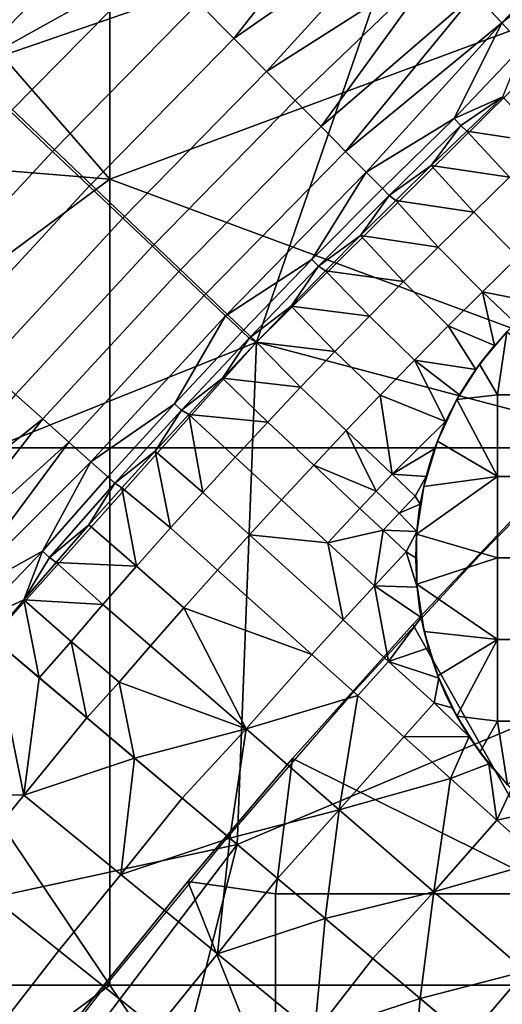
# Model space of a CAD drawing. Units: millimetres. Extents: x -1935 to -1025, y 513 to 1183.
# Drawn here: x -1844 to -1822, y 993 to 1038 of the extents above; entities that cross this region are included whole.
import ezdxf

# ---------------------------------------------------------------- set-up
doc = ezdxf.new("R2010")
doc.units = ezdxf.units.MM
doc.header["$MEASUREMENT"] = 0
for name, color, linetype in [('Domyslny', 7, 'Continuous'), ('Domyślny', 7, 'Continuous'), ('Osie', 5, 'Continuous')]:
    doc.layers.add(name, color=color, linetype=linetype)

msp = doc.modelspace()

# ---------------------------------------------------------------- linework, layer by layer
at = {"layer": 'Domyslny'}
for points in [[(-1821.104, 1015.925, -4.171), (-1819.406, 998.312, -4.171), (-1826.261, 1010.485, -4.171)], [(-1826.261, 1010.485, -4.171), (-1821.104, 1015.925, -2.171), (-1821.104, 1015.925, -4.171)], [(-1821.104, 1015.925, -2.171), (-1826.261, 1010.485, -4.171), (-1826.261, 1010.485, -2.171)], [(-1821.104, 1015.925, -2.171), (-1826.261, 1010.485, -2.171), (-1819.406, 998.312, -2.171)], [(-1826.261, 1010.485, -4.171), (-1819.406, 998.312, -4.171), (-1831.686, 1004.436, -4.171)], [(-1831.686, 1004.436, -4.171), (-1826.261, 1010.485, -2.171), (-1826.261, 1010.485, -4.171)], [(-1826.261, 1010.485, -2.171), (-1831.686, 1004.436, -4.171), (-1831.686, 1004.436, -2.171)], [(-1826.261, 1010.485, -2.171), (-1831.686, 1004.436, -2.171), (-1819.406, 998.312, -2.171)], [(-1831.686, 1004.436, -4.171), (-1832.456, 998.312, -4.171), (-1836.411, 998.872, -4.171)], [(-1836.411, 998.872, -4.171), (-1831.686, 1004.436, -2.171), (-1831.686, 1004.436, -4.171)], [(-1831.686, 1004.436, -2.171), (-1836.411, 998.872, -4.171), (-1836.411, 998.872, -2.171)], [(-1831.686, 1004.436, -2.171), (-1836.411, 998.872, -2.171), (-1832.456, 998.312, -2.171)], [(-1832.456, 998.312, -4.171), (-1831.686, 1004.436, -4.171), (-1819.406, 998.312, -4.171)], [(-1832.456, 998.312, -2.171), (-1819.406, 998.312, -2.171), (-1831.686, 1004.436, -2.171)], [(-1836.411, 998.872, -4.171), (-1832.456, 988.948, -4.171), (-1841.56, 992.51, -4.171)], [(-1841.56, 992.51, -4.171), (-1836.411, 998.872, -2.171), (-1836.411, 998.872, -4.171)], [(-1836.411, 998.872, -2.171), (-1841.56, 992.51, -4.171), (-1841.56, 992.51, -2.171)], [(-1836.411, 998.872, -2.171), (-1841.56, 992.51, -2.171), (-1832.456, 988.948, -2.171)], [(-1832.456, 988.948, -4.171), (-1836.411, 998.872, -4.171), (-1832.456, 998.312, -4.171)], [(-1832.456, 988.948, -2.171), (-1832.456, 998.312, -2.171), (-1836.411, 998.872, -2.171)], [(-1819.406, 998.312, -4.171), (-1819.406, 988.948, -4.171), (-1832.456, 988.948, -4.171), (-1832.456, 998.312, -4.171)], [(-1819.406, 998.312, -2.171), (-1832.456, 998.312, -2.171), (-1832.456, 988.948, -2.171), (-1819.406, 988.948, -2.171)]]:
    msp.add_3dface(points, dxfattribs=at)
at = {"layer": 'Domyślny'}
msp.add_lwpolyline([(-1716.875, 1090.407), (-1724.809, 1086.348), (-1732.655, 1082.122), (-1740.411, 1077.731), (-1748.071, 1073.177), (-1755.634, 1068.462), (-1762.992, 1063.65), (-1770.241, 1058.676), (-1777.378, 1053.542), (-1784.399, 1048.252), (-1791.266, 1042.829), (-1798.005, 1037.248), (-1804.613, 1031.512), (-1811.085, 1025.624), (-1817.252, 1019.704), (-1823.237, 1013.602), (-1829.035, 1007.32), (-1834.641, 1000.867), (-1840.18, 994.117), (-1845.546, 987.228), (-1850.733, 980.204), (-1855.738, 973.049), (-1860.304, 966.065)], dxfattribs=at)
for points in [[(-1835.942, 1038.584, 12.344), (-1834.341, 1036.966, 15.117), (-1828.499, 1044.403, 13.465)], [(-1826.604, 1042.368, 17.112), (-1828.499, 1044.403, 13.465), (-1834.341, 1036.966, 15.117)], [(-1823.457, 1038.988, 25.066), (-1822.238, 1037.679, 29.289), (-1815.985, 1044.305, 27.534)], [(-1815.102, 1043.312, 31.075), (-1815.985, 1044.305, 27.534), (-1822.238, 1037.679, 29.289)], [(-1822.238, 1037.679, 29.289), (-1821.269, 1036.638, 33.616), (-1815.102, 1043.312, 31.075)], [(-1846.349, 1035.658), (-1839.687, 1042.451), (-1826.686, 1042.456)], [(-1826.686, 1042.456), (-1833.309, 1023.25), (-1846.349, 1035.658)], [(-1839.687, 1042.451, 7), (-1846.349, 1035.658, 7), (-1837.779, 1040.44, 9.567)], [(-1846.349, 1035.658, 7), (-1839.687, 1042.451, 7), (-1839.687, 1042.451)], [(-1839.687, 1042.451), (-1846.349, 1035.658), (-1846.349, 1035.658, 7)], [(-1834.341, 1036.966, 15.117), (-1832.864, 1035.474, 18.045), (-1826.604, 1042.368, 17.112)], [(-1826.686, 1042.456), (-1820.553, 1035.869), (-1833.309, 1023.25)], [(-1824.917, 1040.556, 20.992), (-1826.604, 1042.368, 17.112), (-1832.864, 1035.474, 18.045)], [(-1820.553, 1035.869), (-1826.686, 1042.456), (-1813.84, 1041.976)], [(-1844.422, 1033.663, 9.567), (-1837.779, 1040.44, 9.567), (-1846.349, 1035.658, 7)], [(-1837.779, 1040.44, 9.567), (-1844.422, 1033.663, 9.567), (-1842.529, 1031.864, 12.344), (-1835.942, 1038.584, 12.344)], [(-1832.864, 1035.474, 18.045), (-1831.566, 1034.162, 21.006), (-1824.917, 1040.556, 20.992)], [(-1831.566, 1034.162, 21.006), (-1830.402, 1032.986, 24.077), (-1824.917, 1040.556, 20.992)], [(-1823.457, 1038.988, 25.066), (-1824.917, 1040.556, 20.992), (-1830.402, 1032.986, 24.077)], [(-1835.942, 1038.584, 12.344), (-1842.529, 1031.864, 12.344), (-1840.879, 1030.295, 15.117), (-1834.341, 1036.966, 15.117)], [(-1830.402, 1032.986, 24.077), (-1829.293, 1031.866, 27.534), (-1823.457, 1038.988, 25.066)], [(-1822.238, 1037.679, 29.289), (-1823.457, 1038.988, 25.066), (-1829.293, 1031.866, 27.534)], [(-1829.293, 1031.866, 27.534), (-1828.359, 1030.922, 31.075), (-1822.238, 1037.679, 29.289)], [(-1824.389, 1033.346, 34.523), (-1822.238, 1037.679, 29.289), (-1828.359, 1030.922, 31.075)], [(-1821.269, 1036.638, 33.616), (-1822.238, 1037.679, 29.289), (-1824.389, 1033.346, 34.523)], [(-1834.341, 1036.966, 15.117), (-1840.879, 1030.295, 15.117), (-1839.358, 1028.849, 18.045), (-1832.864, 1035.474, 18.045)], [(-1822.19, 1034.334, 38), (-1821.269, 1036.638, 33.616), (-1824.389, 1033.346, 34.523)], [(-1833.309, 1023.25), (-1852.159, 1015.685), (-1846.349, 1035.658)], [(-1832.864, 1035.474, 18.045), (-1839.358, 1028.849, 18.045), (-1838.02, 1027.577, 21.006), (-1831.566, 1034.162, 21.006)], [(-1820.553, 1035.869), (-1820.553, 1035.869, 12), (-1833.309, 1023.25)], [(-1820.553, 1035.869, 12), (-1833.309, 1023.25, 12), (-1833.309, 1023.25)], [(-1820.553, 1035.869, 12), (-1800.79, 1014.646, 12), (-1833.309, 1023.25, 12)], [(-1831.566, 1034.162, 21.006), (-1838.02, 1027.577, 21.006), (-1836.821, 1026.437, 24.077), (-1830.402, 1032.986, 24.077)], [(-1824.389, 1033.346, 34.523), (-1824.091, 1033.035, 36.259), (-1822.19, 1034.334, 38)], [(-1823.814, 1032.786, 38), (-1822.19, 1034.334, 38), (-1824.091, 1033.035, 36.259)], [(-1822.19, 1034.334, 38), (-1823.814, 1032.786, 38), (-1820.254, 1032.246, 38)], [(-1844.422, 1033.663, 9.567), (-1850.777, 1026.775, 9.567), (-1848.831, 1025.033, 12.344), (-1842.529, 1031.864, 12.344)], [(-1828.359, 1030.922, 31.075), (-1827.631, 1030.186, 34.523), (-1824.389, 1033.346, 34.523)], [(-1824.389, 1033.346, 34.523), (-1827.631, 1030.186, 34.523), (-1827.328, 1029.88, 36.259), (-1824.091, 1033.035, 36.259)], [(-1830.402, 1032.986, 24.077), (-1836.821, 1026.437, 24.077), (-1835.679, 1025.351, 27.534), (-1829.293, 1031.866, 27.534)], [(-1824.091, 1033.035, 36.259), (-1827.328, 1029.88, 36.259), (-1825.427, 1031.227, 38)], [(-1825.427, 1031.227, 38), (-1823.814, 1032.786, 38), (-1824.091, 1033.035, 36.259)], [(-1823.814, 1032.786, 38), (-1825.427, 1031.227, 38), (-1821.882, 1030.695, 38)], [(-1821.882, 1030.695, 38), (-1820.254, 1032.246, 38), (-1823.814, 1032.786, 38)], [(-1842.529, 1031.864, 12.344), (-1848.831, 1025.033, 12.344), (-1847.135, 1023.515, 15.117), (-1840.879, 1030.295, 15.117)], [(-1829.293, 1031.866, 27.534), (-1835.679, 1025.351, 27.534), (-1834.716, 1024.436, 31.075), (-1828.359, 1030.922, 31.075)], [(-1827.027, 1029.655, 38), (-1825.427, 1031.227, 38), (-1827.328, 1029.88, 36.259)], [(-1825.427, 1031.227, 38), (-1827.027, 1029.655, 38), (-1823.506, 1029.124, 38)], [(-1823.506, 1029.124, 38), (-1821.882, 1030.695, 38), (-1825.427, 1031.227, 38)], [(-1828.359, 1030.922, 31.075), (-1834.716, 1024.436, 31.075), (-1830.823, 1026.978, 34.523)], [(-1830.823, 1026.978, 34.523), (-1827.631, 1030.186, 34.523), (-1828.359, 1030.922, 31.075)], [(-1821.882, 1030.695, 38), (-1823.506, 1029.124, 38), (-1821.518, 1027.085, 38), (-1819.91, 1028.641, 38)], [(-1840.879, 1030.295, 15.117), (-1847.135, 1023.515, 15.117), (-1845.571, 1022.115, 18.045), (-1839.358, 1028.849, 18.045)], [(-1827.631, 1030.186, 34.523), (-1830.823, 1026.978, 34.523), (-1830.516, 1026.677, 36.259), (-1827.328, 1029.88, 36.259)], [(-1827.328, 1029.88, 36.259), (-1830.516, 1026.677, 36.259), (-1828.616, 1028.072, 38)], [(-1828.616, 1028.072, 38), (-1827.027, 1029.655, 38), (-1827.328, 1029.88, 36.259)], [(-1827.027, 1029.655, 38), (-1828.616, 1028.072, 38), (-1825.117, 1027.54, 38)], [(-1825.117, 1027.54, 38), (-1823.506, 1029.124, 38), (-1827.027, 1029.655, 38)], [(-1839.358, 1028.849, 18.045), (-1845.571, 1022.115, 18.045), (-1844.195, 1020.884, 21.006), (-1838.02, 1027.577, 21.006)], [(-1823.506, 1029.124, 38), (-1825.117, 1027.54, 38), (-1823.114, 1025.517, 38), (-1821.518, 1027.085, 38)], [(-1830.193, 1026.476, 38), (-1828.616, 1028.072, 38), (-1830.516, 1026.677, 36.259)], [(-1828.616, 1028.072, 38), (-1830.193, 1026.476, 38), (-1826.674, 1025.987, 38)], [(-1826.674, 1025.987, 38), (-1825.117, 1027.54, 38), (-1828.616, 1028.072, 38)], [(-1838.02, 1027.577, 21.006), (-1844.195, 1020.884, 21.006), (-1842.963, 1019.78, 24.077), (-1836.821, 1026.437, 24.077)], [(-1825.117, 1027.54, 38), (-1826.674, 1025.987, 38), (-1824.656, 1023.979, 38), (-1823.114, 1025.517, 38)], [(-1834.716, 1024.436, 31.075), (-1833.966, 1023.722, 34.523), (-1830.823, 1026.978, 34.523)], [(-1830.823, 1026.978, 34.523), (-1833.966, 1023.722, 34.523), (-1833.654, 1023.426, 36.259), (-1830.516, 1026.677, 36.259)], [(-1821.518, 1027.085, 38), (-1823.114, 1025.517, 38), (-1820.571, 1025.023, 38)], [(-1830.516, 1026.677, 36.259), (-1833.654, 1023.426, 36.259), (-1831.757, 1024.869, 38)], [(-1831.757, 1024.869, 38), (-1830.193, 1026.476, 38), (-1830.516, 1026.677, 36.259)], [(-1836.821, 1026.437, 24.077), (-1842.963, 1019.78, 24.077), (-1841.788, 1018.729, 27.534), (-1835.679, 1025.351, 27.534)], [(-1830.193, 1026.476, 38), (-1831.757, 1024.869, 38), (-1828.219, 1024.422, 38)], [(-1828.219, 1024.422, 38), (-1826.674, 1025.987, 38), (-1830.193, 1026.476, 38)], [(-1826.674, 1025.987, 38), (-1828.219, 1024.422, 38), (-1826.186, 1022.429, 38), (-1824.656, 1023.979, 38)], [(-1835.679, 1025.351, 27.534), (-1841.788, 1018.729, 27.534), (-1840.799, 1017.843, 31.075), (-1834.716, 1024.436, 31.075)], [(-1823.114, 1025.517, 38), (-1824.656, 1023.979, 38), (-1822.563, 1023.101, 38)], [(-1822.563, 1023.101, 38), (-1821.612, 1024.109, 38), (-1823.114, 1025.517, 38)], [(-1821.612, 1024.109, 38), (-1820.571, 1025.023, 38), (-1823.114, 1025.517, 38)], [(-1833.309, 1023.25, 38), (-1831.757, 1024.869, 38), (-1833.654, 1023.426, 36.259)], [(-1831.757, 1024.869, 38), (-1833.309, 1023.25, 38), (-1829.777, 1022.821, 38)], [(-1829.777, 1022.821, 38), (-1828.219, 1024.422, 38), (-1831.757, 1024.869, 38)], [(-1834.716, 1024.436, 31.075), (-1840.799, 1017.843, 31.075), (-1837.021, 1020.46, 34.523)], [(-1837.021, 1020.46, 34.523), (-1833.966, 1023.722, 34.523), (-1834.716, 1024.436, 31.075)], [(-1828.219, 1024.422, 38), (-1829.777, 1022.821, 38), (-1827.728, 1020.844, 38), (-1826.186, 1022.429, 38)], [(-1824.656, 1023.979, 38), (-1826.186, 1022.429, 38), (-1823.413, 1022.012, 38)], [(-1823.413, 1022.012, 38), (-1822.563, 1023.101, 38), (-1824.656, 1023.979, 38)], [(-1822.563, 1023.101, 38), (-1822.01, 1023.71, 35), (-1821.612, 1024.109, 38)], [(-1833.966, 1023.722, 34.523), (-1837.021, 1020.46, 34.523), (-1836.705, 1020.169, 36.259), (-1833.654, 1023.426, 36.259)], [(-1833.654, 1023.426, 36.259), (-1836.705, 1020.169, 36.259), (-1834.849, 1021.62, 38)], [(-1834.849, 1021.62, 38), (-1833.309, 1023.25, 38), (-1833.654, 1023.426, 36.259)], [(-1822.01, 1023.71, 26), (-1822.648, 1023.002, 29), (-1823.238, 1022.254, 26)], [(-1822.01, 1023.71, 26), (-1823.238, 1022.254, 26), (-1822.434, 1020.868, 26)], [(-1822.01, 1023.71, 32), (-1822.01, 1023.71, 35), (-1822.648, 1023.002, 35), (-1822.648, 1023.002, 32)], [(-1822.01, 1023.71, 29), (-1822.01, 1023.71, 32), (-1822.648, 1023.002, 32), (-1822.648, 1023.002, 29)], [(-1822.01, 1023.71, 35), (-1822.563, 1023.101, 38), (-1822.648, 1023.002, 35)], [(-1822.648, 1023.002, 29), (-1822.01, 1023.71, 26), (-1822.01, 1023.71, 29)], [(-1822.434, 1020.868, 26), (-1818.747, 1020.868, 26), (-1822.01, 1023.71, 26)], [(-1845.275, 1009.887), (-1852.159, 1015.685), (-1833.309, 1023.25)], [(-1845.275, 1009.887, 12), (-1845.275, 1009.887), (-1833.309, 1023.25, 12)], [(-1845.275, 1009.887), (-1833.309, 1023.25), (-1833.309, 1023.25, 12)], [(-1834.186, 1000.545, 12), (-1845.275, 1009.887, 12), (-1833.309, 1023.25, 12)], [(-1833.309, 1023.25, 38), (-1834.849, 1021.62, 38), (-1831.322, 1021.208, 38)], [(-1833.309, 1023.25, 12), (-1800.79, 1014.646, 12), (-1834.186, 1000.545, 12)], [(-1831.322, 1021.208, 38), (-1829.777, 1022.821, 38), (-1833.309, 1023.25, 38)], [(-1823.413, 1022.012, 38), (-1823.238, 1022.254, 35), (-1822.563, 1023.101, 38)], [(-1822.648, 1023.002, 35), (-1822.563, 1023.101, 38), (-1823.238, 1022.254, 35)], [(-1822.648, 1023.002, 32), (-1822.648, 1023.002, 35), (-1823.238, 1022.254, 35), (-1823.238, 1022.254, 32)], [(-1822.648, 1023.002, 29), (-1822.648, 1023.002, 32), (-1823.238, 1022.254, 32), (-1823.238, 1022.254, 29)], [(-1823.238, 1022.254, 29), (-1823.238, 1022.254, 26), (-1822.648, 1023.002, 29)], [(-1829.777, 1022.821, 38), (-1831.322, 1021.208, 38), (-1829.258, 1019.247, 38), (-1827.728, 1020.844, 38)], [(-1826.186, 1022.429, 38), (-1827.728, 1020.844, 38), (-1824.773, 1019.655, 38)], [(-1824.773, 1019.655, 38), (-1824.152, 1020.858, 38), (-1826.186, 1022.429, 38)], [(-1824.152, 1020.858, 38), (-1823.413, 1022.012, 38), (-1826.186, 1022.429, 38)], [(-1823.238, 1022.254, 26), (-1823.777, 1021.472, 29), (-1824.266, 1020.657, 26)], [(-1823.238, 1022.254, 26), (-1824.266, 1020.657, 26), (-1822.434, 1020.868, 26)], [(-1823.238, 1022.254, 32), (-1823.238, 1022.254, 35), (-1823.777, 1021.472, 35), (-1823.777, 1021.472, 32)], [(-1823.238, 1022.254, 29), (-1823.238, 1022.254, 32), (-1823.777, 1021.472, 32), (-1823.777, 1021.472, 29)], [(-1823.238, 1022.254, 35), (-1823.413, 1022.012, 38), (-1823.777, 1021.472, 35)], [(-1823.777, 1021.472, 29), (-1823.238, 1022.254, 26), (-1823.238, 1022.254, 29)], [(-1824.152, 1020.858, 38), (-1823.777, 1021.472, 35), (-1823.413, 1022.012, 38)], [(-1836.376, 1019.978, 38), (-1834.849, 1021.62, 38), (-1836.705, 1020.169, 36.259)], [(-1834.849, 1021.62, 38), (-1836.376, 1019.978, 38), (-1832.807, 1019.634, 38)], [(-1832.807, 1019.634, 38), (-1831.322, 1021.208, 38), (-1834.849, 1021.62, 38)], [(-1831.322, 1021.208, 38), (-1832.807, 1019.634, 38), (-1830.729, 1017.688, 38), (-1829.258, 1019.247, 38)], [(-1823.777, 1021.472, 32), (-1823.777, 1021.472, 35), (-1824.266, 1020.657, 35), (-1824.266, 1020.657, 32)], [(-1823.777, 1021.472, 29), (-1823.777, 1021.472, 32), (-1824.266, 1020.657, 32), (-1824.266, 1020.657, 29)], [(-1823.777, 1021.472, 35), (-1824.152, 1020.858, 38), (-1824.266, 1020.657, 35)], [(-1824.266, 1020.657, 29), (-1824.266, 1020.657, 26), (-1823.777, 1021.472, 29)], [(-1842.963, 1019.78, 24.077), (-1844.195, 1020.884, 21.006), (-1850.173, 1014.012, 20.992)], [(-1827.728, 1020.844, 38), (-1829.258, 1019.247, 38), (-1827.186, 1017.276, 38)], [(-1827.728, 1020.844, 38), (-1827.186, 1017.276, 38), (-1824.773, 1019.655, 38)], [(-1824.773, 1019.655, 38), (-1824.266, 1020.657, 35), (-1824.152, 1020.858, 38)], [(-1822.434, 1017.181, 26), (-1822.434, 1020.868, 26), (-1824.266, 1020.657, 26)], [(-1818.747, 1020.868, 26), (-1822.434, 1020.868, 26), (-1822.434, 1017.181, 26), (-1818.747, 1017.181, 26)], [(-1840.799, 1017.843, 31.075), (-1840.027, 1017.153, 34.523), (-1837.021, 1020.46, 34.523)], [(-1837.021, 1020.46, 34.523), (-1840.027, 1017.153, 34.523), (-1839.707, 1016.866, 36.259), (-1836.705, 1020.169, 36.259)], [(-1824.266, 1020.657, 26), (-1824.739, 1019.728, 29), (-1825.146, 1018.768, 26)], [(-1824.266, 1020.657, 26), (-1825.146, 1018.768, 26), (-1822.434, 1017.181, 26)], [(-1824.266, 1020.657, 35), (-1824.773, 1019.655, 38), (-1824.739, 1019.728, 35)], [(-1824.266, 1020.657, 32), (-1824.266, 1020.657, 35), (-1824.739, 1019.728, 35), (-1824.739, 1019.728, 32)], [(-1824.266, 1020.657, 29), (-1824.266, 1020.657, 32), (-1824.739, 1019.728, 32), (-1824.739, 1019.728, 29)], [(-1824.739, 1019.728, 29), (-1824.266, 1020.657, 26), (-1824.266, 1020.657, 29)], [(-1836.705, 1020.169, 36.259), (-1839.707, 1016.866, 36.259), (-1837.891, 1018.324, 38)], [(-1837.891, 1018.324, 38), (-1836.376, 1019.978, 38), (-1836.705, 1020.169, 36.259)], [(-1836.376, 1019.978, 38), (-1837.891, 1018.324, 38), (-1835.743, 1016.454, 38)], [(-1835.743, 1016.454, 38), (-1834.281, 1018.05, 38), (-1836.376, 1019.978, 38)], [(-1834.281, 1018.05, 38), (-1832.807, 1019.634, 38), (-1836.376, 1019.978, 38)], [(-1850.173, 1014.012, 20.992), (-1848.534, 1012.632, 25.066), (-1842.963, 1019.78, 24.077)], [(-1841.788, 1018.729, 27.534), (-1842.963, 1019.78, 24.077), (-1848.534, 1012.632, 25.066)], [(-1832.807, 1019.634, 38), (-1834.281, 1018.05, 38), (-1832.189, 1016.118, 38), (-1830.729, 1017.688, 38)], [(-1825.274, 1018.421, 38), (-1824.773, 1019.655, 38), (-1827.186, 1017.276, 38)], [(-1825.274, 1018.421, 38), (-1825.146, 1018.768, 35), (-1824.773, 1019.655, 38)], [(-1824.739, 1019.728, 32), (-1824.739, 1019.728, 35), (-1825.146, 1018.768, 35), (-1825.146, 1018.768, 32)], [(-1824.739, 1019.728, 29), (-1824.739, 1019.728, 32), (-1825.146, 1018.768, 32), (-1825.146, 1018.768, 29)], [(-1824.739, 1019.728, 35), (-1824.773, 1019.655, 38), (-1825.146, 1018.768, 35)], [(-1825.146, 1018.768, 29), (-1825.146, 1018.768, 26), (-1824.739, 1019.728, 29)], [(-1829.258, 1019.247, 38), (-1830.729, 1017.688, 38), (-1827.915, 1016.506, 38)], [(-1827.915, 1016.506, 38), (-1827.186, 1017.276, 38), (-1829.258, 1019.247, 38)], [(-1848.534, 1012.632, 25.066), (-1847.166, 1011.479, 29.289), (-1841.788, 1018.729, 27.534)], [(-1840.799, 1017.843, 31.075), (-1841.788, 1018.729, 27.534), (-1847.166, 1011.479, 29.289)], [(-1825.146, 1018.768, 26), (-1825.492, 1017.758, 29), (-1825.763, 1016.727, 26)], [(-1825.146, 1018.768, 26), (-1825.763, 1016.727, 26), (-1822.434, 1017.181, 26)], [(-1825.146, 1018.768, 32), (-1825.146, 1018.768, 35), (-1825.492, 1017.758, 35), (-1825.492, 1017.758, 32)], [(-1825.146, 1018.768, 29), (-1825.146, 1018.768, 32), (-1825.492, 1017.758, 32), (-1825.492, 1017.758, 29)], [(-1825.146, 1018.768, 35), (-1825.274, 1018.421, 38), (-1825.492, 1017.758, 35)], [(-1825.492, 1017.758, 29), (-1825.146, 1018.768, 26), (-1825.146, 1018.768, 29)], [(-1839.393, 1016.659, 38), (-1837.891, 1018.324, 38), (-1839.707, 1016.866, 36.259)], [(-1837.891, 1018.324, 38), (-1839.393, 1016.659, 38), (-1837.193, 1014.848, 38)], [(-1837.193, 1014.848, 38), (-1835.743, 1016.454, 38), (-1837.891, 1018.324, 38)], [(-1825.655, 1017.173, 38), (-1825.274, 1018.421, 38), (-1827.186, 1017.276, 38)], [(-1825.655, 1017.173, 38), (-1825.492, 1017.758, 35), (-1825.274, 1018.421, 38)], [(-1847.166, 1011.479, 29.289), (-1842.983, 1013.8, 34.523), (-1840.799, 1017.843, 31.075)], [(-1840.027, 1017.153, 34.523), (-1840.799, 1017.843, 31.075), (-1842.983, 1013.8, 34.523)], [(-1834.281, 1018.05, 38), (-1835.743, 1016.454, 38), (-1833.637, 1014.539, 38), (-1832.189, 1016.118, 38)], [(-1830.729, 1017.688, 38), (-1832.189, 1016.118, 38), (-1830.088, 1014.179, 38), (-1828.642, 1015.733, 38)], [(-1830.729, 1017.688, 38), (-1828.642, 1015.733, 38), (-1827.915, 1016.506, 38)], [(-1825.492, 1017.758, 32), (-1825.492, 1017.758, 35), (-1825.763, 1016.727, 35), (-1825.763, 1016.727, 32)], [(-1825.492, 1017.758, 29), (-1825.492, 1017.758, 32), (-1825.763, 1016.727, 32), (-1825.763, 1016.727, 29)], [(-1825.492, 1017.758, 35), (-1825.655, 1017.173, 38), (-1825.763, 1016.727, 35)], [(-1825.763, 1016.727, 29), (-1825.763, 1016.727, 26), (-1825.492, 1017.758, 29)], [(-1827.186, 1017.276, 38), (-1827.915, 1016.506, 38), (-1826.875, 1015.524, 38), (-1826.149, 1016.291, 38)], [(-1827.186, 1017.276, 38), (-1826.149, 1016.291, 38), (-1825.655, 1017.173, 38)], [(-1840.027, 1017.153, 34.523), (-1842.983, 1013.8, 34.523), (-1842.658, 1013.518, 36.259), (-1839.707, 1016.866, 36.259)], [(-1839.707, 1016.866, 36.259), (-1842.658, 1013.518, 36.259), (-1840.883, 1014.983, 38)], [(-1840.883, 1014.983, 38), (-1839.393, 1016.659, 38), (-1839.707, 1016.866, 36.259)], [(-1825.92, 1015.926, 38), (-1825.655, 1017.173, 38), (-1826.149, 1016.291, 38)], [(-1825.763, 1016.727, 26), (-1826.083, 1014.567, 26), (-1822.434, 1017.181, 26)], [(-1822.434, 1013.493, 26), (-1822.434, 1017.181, 26), (-1826.083, 1014.567, 26)], [(-1825.92, 1015.926, 38), (-1825.763, 1016.727, 35), (-1825.655, 1017.173, 38)], [(-1818.747, 1017.181, 26), (-1822.434, 1017.181, 26), (-1822.434, 1013.493, 26), (-1818.747, 1013.493, 26)], [(-1839.393, 1016.659, 38), (-1840.883, 1014.983, 38), (-1838.728, 1013.122, 38)], [(-1838.728, 1013.122, 38), (-1837.193, 1014.848, 38), (-1839.393, 1016.659, 38)], [(-1835.743, 1016.454, 38), (-1837.193, 1014.848, 38), (-1835.073, 1012.948, 38), (-1833.637, 1014.539, 38)], [(-1827.915, 1016.506, 38), (-1828.642, 1015.733, 38), (-1827.599, 1014.755, 38), (-1826.875, 1015.524, 38)], [(-1825.763, 1016.727, 26), (-1825.963, 1015.653, 29), (-1826.083, 1014.567, 26)], [(-1825.763, 1016.727, 32), (-1825.763, 1016.727, 35), (-1825.963, 1015.653, 35), (-1825.963, 1015.653, 32)], [(-1825.763, 1016.727, 29), (-1825.763, 1016.727, 32), (-1825.963, 1015.653, 32), (-1825.963, 1015.653, 29)], [(-1825.763, 1016.727, 35), (-1825.92, 1015.926, 38), (-1825.963, 1015.653, 35)], [(-1825.963, 1015.653, 29), (-1825.763, 1016.727, 26), (-1825.763, 1016.727, 29)], [(-1830.088, 1014.179, 38), (-1832.189, 1016.118, 38), (-1833.637, 1014.539, 38)], [(-1826.149, 1016.291, 38), (-1826.875, 1015.524, 38), (-1825.92, 1015.926, 38)], [(-1826.073, 1014.695, 38), (-1825.92, 1015.926, 38), (-1826.875, 1015.524, 38)], [(-1826.073, 1014.695, 38), (-1825.963, 1015.653, 35), (-1825.92, 1015.926, 38)], [(-1827.599, 1014.755, 38), (-1828.642, 1015.733, 38), (-1830.088, 1014.179, 38)], [(-1826.875, 1015.524, 38), (-1827.599, 1014.755, 38), (-1826.073, 1014.695, 38)], [(-1825.963, 1015.653, 32), (-1825.963, 1015.653, 35), (-1826.083, 1014.567, 35), (-1826.083, 1014.567, 32)], [(-1825.963, 1015.653, 29), (-1825.963, 1015.653, 32), (-1826.083, 1014.567, 32), (-1826.083, 1014.567, 29)], [(-1825.963, 1015.653, 35), (-1826.073, 1014.695, 38), (-1826.083, 1014.567, 35)], [(-1826.083, 1014.567, 29), (-1826.083, 1014.567, 26), (-1825.963, 1015.653, 29)], [(-1842.36, 1013.295, 38), (-1840.883, 1014.983, 38), (-1842.658, 1013.518, 36.259)], [(-1840.883, 1014.983, 38), (-1842.36, 1013.295, 38), (-1838.728, 1013.122, 38)], [(-1837.193, 1014.848, 38), (-1838.728, 1013.122, 38), (-1836.593, 1011.238, 38), (-1835.073, 1012.948, 38)], [(-1833.637, 1014.539, 38), (-1835.073, 1012.948, 38), (-1830.813, 1009.13, 38), (-1829.405, 1010.69, 38)], [(-1823.096, 991.203, 12), (-1834.186, 1000.545, 12), (-1800.79, 1014.646, 12)], [(-1833.637, 1014.539, 38), (-1829.405, 1010.69, 38), (-1830.088, 1014.179, 38)], [(-1830.088, 1014.179, 38), (-1827.986, 1012.239, 38), (-1827.599, 1014.755, 38)], [(-1827.986, 1012.239, 38), (-1826.555, 1013.777, 38), (-1827.599, 1014.755, 38)], [(-1827.599, 1014.755, 38), (-1826.555, 1013.777, 38), (-1826.073, 1014.695, 38)], [(-1826.122, 1013.493, 38), (-1826.073, 1014.695, 38), (-1826.555, 1013.777, 38)], [(-1826.122, 1013.493, 38), (-1826.083, 1014.567, 35), (-1826.073, 1014.695, 38)], [(-1826.083, 1014.567, 32), (-1826.083, 1014.567, 35), (-1826.122, 1013.436, 35), (-1826.122, 1013.436, 32)], [(-1826.122, 1013.436, 32), (-1826.083, 1014.567, 29), (-1826.083, 1014.567, 32)], [(-1826.083, 1014.567, 35), (-1826.122, 1013.493, 38), (-1826.122, 1013.436, 35)], [(-1826.074, 1012.304, 29), (-1826.083, 1014.567, 29), (-1826.122, 1013.436, 32)], [(-1826.083, 1014.567, 26), (-1826.074, 1012.304, 29), (-1826.074, 1012.304, 26)], [(-1826.083, 1014.567, 26), (-1826.083, 1014.567, 29), (-1826.074, 1012.304, 29)], [(-1826.083, 1014.567, 26), (-1826.074, 1012.304, 26), (-1822.434, 1013.493, 26)], [(-1812.007, 981.861, 12), (-1823.096, 991.203, 12), (-1800.79, 1014.646, 12)], [(-1829.405, 1010.69, 38), (-1827.986, 1012.239, 38), (-1830.088, 1014.179, 38)], [(-1847.166, 1011.479, 29.289), (-1846.078, 1010.563, 33.616), (-1842.983, 1013.8, 34.523)], [(-1842.983, 1013.8, 34.523), (-1846.078, 1010.563, 33.616), (-1843.824, 1011.596, 38)], [(-1842.658, 1013.518, 36.259), (-1842.983, 1013.8, 34.523), (-1843.824, 1011.596, 38)], [(-1826.555, 1013.777, 38), (-1827.986, 1012.239, 38), (-1826.062, 1012.168, 38)], [(-1826.062, 1012.168, 38), (-1826.122, 1013.493, 38), (-1826.555, 1013.777, 38)], [(-1843.824, 1011.596, 38), (-1842.36, 1013.295, 38), (-1842.658, 1013.518, 36.259)], [(-1842.36, 1013.295, 38), (-1843.824, 1011.596, 38), (-1840.249, 1011.384, 38)], [(-1840.249, 1011.384, 38), (-1838.728, 1013.122, 38), (-1842.36, 1013.295, 38)], [(-1826.062, 1012.168, 38), (-1826.074, 1012.304, 35), (-1826.122, 1013.493, 38)], [(-1826.122, 1013.436, 35), (-1826.122, 1013.493, 38), (-1826.074, 1012.304, 35)], [(-1826.122, 1013.436, 32), (-1826.122, 1013.436, 35), (-1826.074, 1012.304, 35), (-1826.074, 1012.304, 32)], [(-1826.074, 1012.304, 29), (-1826.122, 1013.436, 32), (-1826.074, 1012.304, 32)], [(-1822.434, 1009.806, 26), (-1822.434, 1013.493, 26), (-1826.074, 1012.304, 26)], [(-1818.747, 1013.493, 26), (-1822.434, 1013.493, 26), (-1822.434, 1009.806, 26), (-1818.747, 1009.806, 26)], [(-1838.728, 1013.122, 38), (-1840.249, 1011.384, 38), (-1838.099, 1009.517, 38), (-1836.593, 1011.238, 38)], [(-1830.813, 1009.13, 38), (-1835.073, 1012.948, 38), (-1836.593, 1011.238, 38)], [(-1826.074, 1012.304, 32), (-1826.074, 1012.304, 35), (-1825.947, 1011.231, 35), (-1825.947, 1011.231, 32)], [(-1826.074, 1012.304, 29), (-1826.074, 1012.304, 32), (-1825.947, 1011.231, 32), (-1825.947, 1011.231, 29)], [(-1826.074, 1012.304, 26), (-1825.947, 1011.231, 29), (-1825.743, 1010.17, 26)], [(-1826.074, 1012.304, 35), (-1826.062, 1012.168, 38), (-1825.947, 1011.231, 35)], [(-1825.947, 1011.231, 29), (-1826.074, 1012.304, 26), (-1826.074, 1012.304, 29)], [(-1826.074, 1012.304, 26), (-1825.743, 1010.17, 26), (-1822.434, 1009.806, 26)], [(-1829.405, 1010.69, 38), (-1827.346, 1008.816, 38), (-1827.986, 1012.239, 38)], [(-1825.875, 1010.809, 38), (-1826.062, 1012.168, 38), (-1827.986, 1012.239, 38)], [(-1827.346, 1008.816, 38), (-1825.875, 1010.809, 38), (-1827.986, 1012.239, 38)], [(-1825.875, 1010.809, 38), (-1825.947, 1011.231, 35), (-1826.062, 1012.168, 38)], [(-1846.078, 1010.563, 33.616), (-1845.275, 1009.887, 38), (-1843.824, 1011.596, 38)], [(-1845.275, 1009.887, 38), (-1843.124, 1008.075, 38), (-1843.824, 1011.596, 38)], [(-1841.68, 1009.723, 38), (-1840.249, 1011.384, 38), (-1843.824, 1011.596, 38)], [(-1843.824, 1011.596, 38), (-1843.124, 1008.075, 38), (-1841.68, 1009.723, 38)], [(-1840.249, 1011.384, 38), (-1841.68, 1009.723, 38), (-1839.516, 1007.873, 38), (-1838.099, 1009.517, 38)], [(-1836.593, 1011.238, 38), (-1838.099, 1009.517, 38), (-1833.78, 1005.767, 38)], [(-1833.78, 1005.767, 38), (-1830.813, 1009.13, 38), (-1836.593, 1011.238, 38)], [(-1825.947, 1011.231, 32), (-1825.947, 1011.231, 35), (-1825.743, 1010.17, 35), (-1825.743, 1010.17, 32)], [(-1825.947, 1011.231, 29), (-1825.947, 1011.231, 32), (-1825.743, 1010.17, 32), (-1825.743, 1010.17, 29)], [(-1825.947, 1011.231, 35), (-1825.875, 1010.809, 38), (-1825.743, 1010.17, 35)], [(-1825.743, 1010.17, 29), (-1825.743, 1010.17, 26), (-1825.947, 1011.231, 29)], [(-1829.405, 1010.69, 38), (-1830.813, 1009.13, 38), (-1828.74, 1007.272, 38), (-1827.346, 1008.816, 38)], [(-1825.552, 1009.435, 38), (-1825.875, 1010.809, 38), (-1827.346, 1008.816, 38)], [(-1825.552, 1009.435, 38), (-1825.743, 1010.17, 35), (-1825.875, 1010.809, 38)], [(-1825.743, 1010.17, 32), (-1825.743, 1010.17, 35), (-1825.469, 1009.154, 35), (-1825.469, 1009.154, 32)], [(-1825.743, 1010.17, 29), (-1825.743, 1010.17, 32), (-1825.469, 1009.154, 32), (-1825.469, 1009.154, 29)], [(-1825.743, 1010.17, 26), (-1825.469, 1009.154, 29), (-1825.124, 1008.16, 26)], [(-1825.743, 1010.17, 35), (-1825.552, 1009.435, 38), (-1825.469, 1009.154, 35)], [(-1825.469, 1009.154, 29), (-1825.743, 1010.17, 26), (-1825.743, 1010.17, 29)], [(-1825.743, 1010.17, 26), (-1825.124, 1008.16, 26), (-1822.434, 1009.806, 26)], [(-1845.275, 1009.887, 12), (-1834.186, 1000.545, 12), (-1856.629, 995.686, 12)], [(-1845.275, 1009.887, 38), (-1851.045, 1002.857, 38), (-1843.826, 1002.778, 38)], [(-1843.124, 1008.075, 38), (-1845.275, 1009.887, 38), (-1843.826, 1002.778, 38)], [(-1843.124, 1008.075, 38), (-1840.973, 1006.263, 38), (-1841.68, 1009.723, 38)], [(-1839.516, 1007.873, 38), (-1841.68, 1009.723, 38), (-1840.973, 1006.263, 38)], [(-1825.124, 1008.16, 26), (-1824.27, 1006.339, 26), (-1822.434, 1009.806, 26)], [(-1822.434, 1006.118, 26), (-1822.434, 1009.806, 26), (-1824.27, 1006.339, 26)], [(-1818.747, 1009.806, 26), (-1822.434, 1009.806, 26), (-1822.434, 1006.118, 26), (-1818.747, 1006.118, 26)], [(-1838.099, 1009.517, 38), (-1839.516, 1007.873, 38), (-1833.78, 1005.767, 38)], [(-1825.086, 1008.064, 38), (-1825.552, 1009.435, 38), (-1827.346, 1008.816, 38)], [(-1825.086, 1008.064, 38), (-1825.469, 1009.154, 35), (-1825.552, 1009.435, 38)], [(-1828.74, 1007.272, 38), (-1830.813, 1009.13, 38), (-1833.78, 1005.767, 38)], [(-1827.346, 1008.816, 38), (-1828.74, 1007.272, 38), (-1826.667, 1005.414, 38), (-1825.286, 1006.943, 38)], [(-1827.346, 1008.816, 38), (-1825.286, 1006.943, 38), (-1825.086, 1008.064, 38)], [(-1825.469, 1009.154, 32), (-1825.469, 1009.154, 35), (-1825.124, 1008.16, 35), (-1825.124, 1008.16, 32)], [(-1825.469, 1009.154, 29), (-1825.469, 1009.154, 32), (-1825.124, 1008.16, 32), (-1825.124, 1008.16, 29)], [(-1825.469, 1009.154, 35), (-1825.086, 1008.064, 38), (-1825.124, 1008.16, 35)], [(-1825.124, 1008.16, 29), (-1825.124, 1008.16, 26), (-1825.469, 1009.154, 29)], [(-1840.973, 1006.263, 38), (-1843.124, 1008.075, 38), (-1843.826, 1002.778, 38)], [(-1840.973, 1006.263, 38), (-1838.822, 1004.451, 38), (-1839.516, 1007.873, 38)], [(-1839.516, 1007.873, 38), (-1838.822, 1004.451, 38), (-1833.78, 1005.767, 38)], [(-1824.474, 1006.719, 38), (-1825.086, 1008.064, 38), (-1825.286, 1006.943, 38)], [(-1825.124, 1008.16, 32), (-1825.124, 1008.16, 35), (-1824.728, 1007.235, 35), (-1824.728, 1007.235, 32)], [(-1825.124, 1008.16, 29), (-1825.124, 1008.16, 32), (-1824.728, 1007.235, 32), (-1824.728, 1007.235, 29)], [(-1825.124, 1008.16, 26), (-1824.728, 1007.235, 29), (-1824.27, 1006.339, 26)], [(-1825.124, 1008.16, 35), (-1825.086, 1008.064, 38), (-1824.728, 1007.235, 35)], [(-1824.728, 1007.235, 29), (-1825.124, 1008.16, 26), (-1825.124, 1008.16, 29)], [(-1824.474, 1006.719, 38), (-1824.728, 1007.235, 35), (-1825.086, 1008.064, 38)], [(-1833.78, 1005.767, 38), (-1829.576, 1002.116, 38), (-1828.74, 1007.272, 38)], [(-1829.576, 1002.116, 38), (-1826.667, 1005.414, 38), (-1828.74, 1007.272, 38)], [(-1824.728, 1007.235, 32), (-1824.728, 1007.235, 35), (-1824.27, 1006.339, 35), (-1824.27, 1006.339, 32)], [(-1824.728, 1007.235, 29), (-1824.728, 1007.235, 32), (-1824.27, 1006.339, 32), (-1824.27, 1006.339, 29)], [(-1824.728, 1007.235, 35), (-1824.474, 1006.719, 38), (-1824.27, 1006.339, 35)], [(-1824.27, 1006.339, 29), (-1824.27, 1006.339, 26), (-1824.728, 1007.235, 29)], [(-1825.286, 1006.943, 38), (-1826.667, 1005.414, 38), (-1823.717, 1005.422, 38)], [(-1823.717, 1005.422, 38), (-1824.474, 1006.719, 38), (-1825.286, 1006.943, 38)], [(-1823.717, 1005.422, 38), (-1824.27, 1006.339, 35), (-1824.474, 1006.719, 38)], [(-1838.822, 1004.451, 38), (-1840.973, 1006.263, 38), (-1843.826, 1002.778, 38)], [(-1824.27, 1006.339, 32), (-1824.27, 1006.339, 35), (-1823.775, 1005.511, 35), (-1823.775, 1005.511, 32)], [(-1824.27, 1006.339, 29), (-1824.27, 1006.339, 32), (-1823.775, 1005.511, 32), (-1823.775, 1005.511, 29)], [(-1824.27, 1006.339, 26), (-1823.775, 1005.511, 29), (-1823.227, 1004.717, 26)], [(-1824.27, 1006.339, 35), (-1823.717, 1005.422, 38), (-1823.775, 1005.511, 35)], [(-1823.775, 1005.511, 29), (-1824.27, 1006.339, 26), (-1824.27, 1006.339, 29)], [(-1824.27, 1006.339, 26), (-1823.227, 1004.717, 26), (-1822.434, 1006.118, 26)], [(-1823.227, 1004.717, 26), (-1821.981, 1003.246, 26), (-1822.434, 1006.118, 26)], [(-1818.747, 1006.118, 26), (-1822.434, 1006.118, 26), (-1821.981, 1003.246, 26)], [(-1838.822, 1004.451, 38), (-1836.671, 1002.639, 38), (-1833.78, 1005.767, 38)], [(-1836.671, 1002.639, 38), (-1834.52, 1000.827, 38), (-1833.78, 1005.767, 38)], [(-1829.576, 1002.116, 38), (-1833.78, 1005.767, 38), (-1834.52, 1000.827, 38)], [(-1824.56, 1003.527, 38), (-1826.667, 1005.414, 38), (-1829.576, 1002.116, 38)], [(-1826.667, 1005.414, 38), (-1824.56, 1003.527, 38), (-1823.717, 1005.422, 38)], [(-1822.823, 1004.196, 38), (-1823.717, 1005.422, 38), (-1824.56, 1003.527, 38)], [(-1823.775, 1005.511, 32), (-1823.775, 1005.511, 35), (-1823.227, 1004.717, 35), (-1823.227, 1004.717, 32)], [(-1823.775, 1005.511, 29), (-1823.775, 1005.511, 32), (-1823.227, 1004.717, 32), (-1823.227, 1004.717, 29)], [(-1823.775, 1005.511, 35), (-1823.717, 1005.422, 38), (-1823.227, 1004.717, 35)], [(-1823.227, 1004.717, 29), (-1823.227, 1004.717, 26), (-1823.775, 1005.511, 29)], [(-1822.823, 1004.196, 38), (-1823.227, 1004.717, 35), (-1823.717, 1005.422, 38)], [(-1843.826, 1002.778, 38), (-1839.45, 999.188, 38), (-1838.822, 1004.451, 38)], [(-1836.671, 1002.639, 38), (-1838.822, 1004.451, 38), (-1839.45, 999.188, 38)], [(-1823.227, 1004.717, 32), (-1823.227, 1004.717, 35), (-1822.628, 1003.961, 35), (-1822.628, 1003.961, 32)], [(-1823.227, 1004.717, 29), (-1823.227, 1004.717, 32), (-1822.628, 1003.961, 32), (-1822.628, 1003.961, 29)], [(-1823.227, 1004.717, 26), (-1822.628, 1003.961, 29), (-1821.981, 1003.246, 26)], [(-1823.227, 1004.717, 35), (-1822.823, 1004.196, 38), (-1822.628, 1003.961, 35)], [(-1822.628, 1003.961, 29), (-1823.227, 1004.717, 26), (-1823.227, 1004.717, 29)], [(-1824.56, 1003.527, 38), (-1822.454, 1001.639, 38), (-1822.823, 1004.196, 38)], [(-1821.802, 1003.063, 38), (-1822.823, 1004.196, 38), (-1822.454, 1001.639, 38)], [(-1821.802, 1003.063, 38), (-1822.628, 1003.961, 35), (-1822.823, 1004.196, 38)], [(-1822.628, 1003.961, 32), (-1822.628, 1003.961, 35), (-1821.981, 1003.246, 35), (-1821.981, 1003.246, 32)], [(-1822.628, 1003.961, 29), (-1822.628, 1003.961, 32), (-1821.981, 1003.246, 32), (-1821.981, 1003.246, 29)], [(-1822.628, 1003.961, 35), (-1821.802, 1003.063, 38), (-1821.981, 1003.246, 35)], [(-1821.981, 1003.246, 29), (-1821.981, 1003.246, 26), (-1822.628, 1003.961, 29)], [(-1829.576, 1002.116, 38), (-1825.304, 998.408, 38), (-1824.56, 1003.527, 38)], [(-1825.304, 998.408, 38), (-1822.454, 1001.639, 38), (-1824.56, 1003.527, 38)], [(-1820.669, 1002.042, 38), (-1821.802, 1003.063, 38), (-1822.454, 1001.639, 38)], [(-1846.659, 999.28, 38), (-1843.826, 1002.778, 38), (-1851.045, 1002.857, 38)], [(-1843.826, 1002.778, 38), (-1846.659, 999.28, 38), (-1842.238, 995.747, 38), (-1839.45, 999.188, 38)], [(-1834.52, 1000.827, 38), (-1836.671, 1002.639, 38), (-1839.45, 999.188, 38)], [(-1834.52, 1000.827, 38), (-1832.369, 999.015, 38), (-1829.576, 1002.116, 38)], [(-1832.369, 999.015, 38), (-1830.218, 997.203, 38), (-1829.576, 1002.116, 38)], [(-1825.304, 998.408, 38), (-1829.576, 1002.116, 38), (-1830.218, 997.203, 38)], [(-1820.413, 999.81, 38), (-1822.454, 1001.639, 38), (-1825.304, 998.408, 38)], [(-1822.454, 1001.639, 38), (-1820.413, 999.81, 38), (-1820.669, 1002.042, 38)], [(-1839.45, 999.188, 38), (-1835.075, 995.598, 38), (-1834.52, 1000.827, 38)], [(-1832.369, 999.015, 38), (-1834.52, 1000.827, 38), (-1835.075, 995.598, 38)], [(-1856.629, 995.686, 12), (-1834.186, 1000.545, 12), (-1855.252, 972.768, 12)], [(-1843.266, 964.608, 12), (-1855.252, 972.768, 12), (-1834.186, 1000.545, 12)], [(-1834.186, 1000.545, 12), (-1823.096, 991.203, 12), (-1843.266, 964.608, 12)], [(-1825.304, 998.408, 38), (-1821.166, 994.815, 38), (-1820.413, 999.81, 38)], [(-1842.238, 995.747, 38), (-1846.659, 999.28, 38), (-1847.676, 988.76, 38)], [(-1839.45, 999.188, 38), (-1842.238, 995.747, 38), (-1837.817, 992.213, 38), (-1835.075, 995.598, 38)], [(-1830.218, 997.203, 38), (-1832.369, 999.015, 38), (-1835.075, 995.598, 38)], [(-1830.218, 997.203, 38), (-1828.067, 995.391, 38), (-1825.304, 998.408, 38)], [(-1828.067, 995.391, 38), (-1825.916, 993.579, 38), (-1825.304, 998.408, 38)], [(-1821.166, 994.815, 38), (-1825.304, 998.408, 38), (-1825.916, 993.579, 38)], [(-1835.075, 995.598, 38), (-1830.7, 992.007, 38), (-1830.218, 997.203, 38)], [(-1828.067, 995.391, 38), (-1830.218, 997.203, 38), (-1830.7, 992.007, 38)], [(-1837.817, 992.213, 38), (-1842.238, 995.747, 38), (-1847.676, 988.76, 38)], [(-1835.075, 995.598, 38), (-1837.817, 992.213, 38), (-1833.396, 988.679, 38), (-1830.7, 992.007, 38)], [(-1825.916, 993.579, 38), (-1828.067, 995.391, 38), (-1830.7, 992.007, 38)], [(-1825.916, 993.579, 38), (-1823.765, 991.767, 38), (-1821.166, 994.815, 38)], [(-1823.765, 991.767, 38), (-1821.614, 989.955, 38), (-1821.166, 994.815, 38)], [(-1830.7, 992.007, 38), (-1826.379, 988.461, 38), (-1825.916, 993.579, 38)], [(-1823.765, 991.767, 38), (-1825.916, 993.579, 38), (-1826.379, 988.461, 38)]]:
    msp.add_3dface(points, dxfattribs=at)
at = {"layer": 'Osie'}
for points in [[(-1850.606, 1042.854, -4), (-1839.941, 1030.614, -4), (-1860.365, 1032.283, -4)], [(-1850.606, 1042.854), (-1860.365, 1032.283), (-1839.941, 1030.614)], [(-1839.941, 1030.614, -4), (-1850.606, 1042.854, -4), (-1839.941, 1042.755, -4)], [(-1839.941, 1030.614), (-1839.941, 1042.755), (-1850.606, 1042.854)], [(-1807.22, 1042.755, -4), (-1839.941, 1030.614, -4), (-1839.941, 1042.755, -4)], [(-1807.22, 1018.473, -4), (-1839.941, 1030.614, -4), (-1807.22, 1042.755, -4)], [(-1807.22, 1042.755), (-1839.941, 1042.755), (-1839.941, 1030.614)], [(-1807.22, 1018.473), (-1807.22, 1042.755), (-1839.941, 1030.614)], [(-1856.302, 1018.473, -4), (-1860.365, 1032.283, -4), (-1839.941, 1030.614, -4)], [(-1856.302, 1018.473), (-1839.941, 1030.614), (-1860.365, 1032.283)], [(-1856.302, 1018.473, -4), (-1839.941, 1030.614, -4), (-1839.941, 1018.473, -4)], [(-1856.302, 1018.473), (-1839.941, 1018.473), (-1839.941, 1030.614)], [(-1839.941, 1030.614, -4), (-1807.22, 1018.473, -4), (-1839.941, 1018.473, -4)], [(-1839.941, 1030.614), (-1839.941, 1018.473), (-1807.22, 1018.473)], [(-1872.662, 994.19, -4), (-1856.302, 1018.473, -4), (-1839.941, 994.19, -4)], [(-1872.662, 994.19), (-1839.941, 994.19), (-1856.302, 1018.473)], [(-1839.941, 1018.473, -4), (-1839.941, 994.19, -4), (-1856.302, 1018.473, -4)], [(-1839.941, 1018.473), (-1856.302, 1018.473), (-1839.941, 994.19)], [(-1807.22, 1018.473, -4), (-1807.22, 994.19, -4), (-1839.941, 994.19, -4), (-1839.941, 1018.473, -4)], [(-1807.22, 1018.473), (-1839.941, 1018.473), (-1839.941, 994.19), (-1807.22, 994.19)], [(-1839.941, 994.19, -4), (-1872.662, 969.907, -4), (-1872.662, 994.19, -4)], [(-1839.941, 994.19, -4), (-1807.22, 945.624, -4), (-1872.662, 969.907, -4)], [(-1839.941, 994.19), (-1872.662, 994.19), (-1872.662, 969.907)], [(-1839.941, 994.19), (-1872.662, 969.907), (-1807.22, 945.624)], [(-1807.22, 945.624, -4), (-1839.941, 994.19, -4), (-1807.22, 994.19, -4)], [(-1807.22, 945.624), (-1807.22, 994.19), (-1839.941, 994.19)]]:
    msp.add_3dface(points, dxfattribs=at)

doc.saveas('drawing.dxf')
